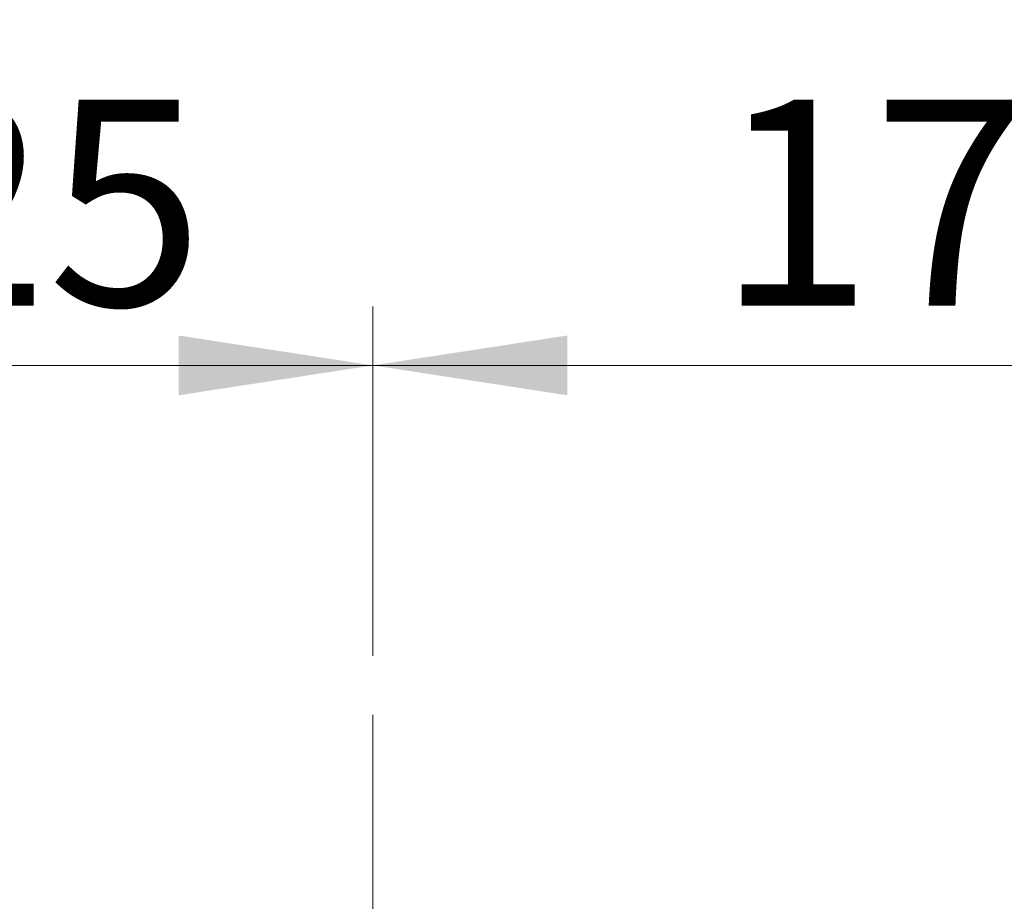
# Model space of a CAD drawing. Units: millimetres. Extents: x 6 to 413, y 7 to 291.
# Drawn here: x 151 to 168, y 228 to 243 of the extents above; entities that cross this region are included whole.
import ezdxf

# ---------------------------------------------------------------- set-up
doc = ezdxf.new("R2010")
doc.units = ezdxf.units.MM
doc.linetypes.add('CENTERX2', pattern=[20.32, 12.7, -2.54, 2.54, -2.54])
doc.styles.add('SLDTEXTSTYLE2', font='TXT', dxfattribs={"width": 0.75})
doc.dimstyles.new('SLDDIMSTYLE1', dxfattribs={"dimtxt": 3.5, "dimasz": 3.302, "dimexe": 0, "dimexo": 0.0625, "dimgap": 0.875, "dimtad": 1, "dimlfac": 9, "dimrnd": 1e-09, "dimzin": 12, "dimdsep": 46, "dimtxsty": 'SLDTEXTSTYLE2', "dimsah": 1, "dimcen": 0.09, "dimadec": 0, "dimazin": 3, "dimtfac": 1, "dimtofl": 0, "dimtmove": 0, "dimatfit": 3, "dimfxl": 0, "dimfrac": 2, "dimtolj": 1, "dimtzin": 12, "dimarcsym": 0})

# ---------------------------------------------------------------- blocks, each defined once
blk = doc.blocks.new('_D_5')
at = {"color": 7, "linetype": 'Continuous', "lineweight": 0}
for p, q in [((143.247, 232.106), (143.247, 238.376)), ((157.135, 232.443), (157.135, 238.376)), ((157.135, 237.376), (143.247, 237.376))]:
    blk.add_line(p, q, dxfattribs=at)
at = {"color": 7, "linetype": 'Continuous', "lineweight": 18}
for points in [[(143.247, 237.376), (146.549, 236.868), (146.549, 237.884)], [(157.135, 237.376), (153.833, 237.884), (153.833, 236.868)]]:
    blk.add_solid(points, dxfattribs=at)
at = {"color": 7, "linetype": 'Continuous', "lineweight": 18, "insert": (146.312, 241.888), "char_height": 3.5, "attachment_point": 1, "rotation": 0.0001, "style": 'SLDTEXTSTYLE2'}
blk.add_mtext('125', dxfattribs=at)
blk = doc.blocks.new('_D_6')
at = {"color": 7, "linetype": 'Continuous', "lineweight": 0}
for p, q in [((157.135, 232.443), (157.135, 238.376)), ((176.58, 232.39), (176.58, 238.376)), ((176.58, 237.376), (157.135, 237.376))]:
    blk.add_line(p, q, dxfattribs=at)
at = {"color": 7, "linetype": 'Continuous', "lineweight": 18}
for points in [[(157.135, 237.376), (160.437, 236.868), (160.437, 237.884)], [(176.58, 237.376), (173.278, 237.884), (173.278, 236.868)]]:
    blk.add_solid(points, dxfattribs=at)
at = {"color": 7, "linetype": 'Continuous', "lineweight": 18, "insert": (162.978, 241.888), "char_height": 3.5, "attachment_point": 1, "rotation": 0.0001, "style": 'SLDTEXTSTYLE2'}
blk.add_mtext('175', dxfattribs=at)
blk = doc.blocks.new('_D_12')
at = {"color": 7, "linetype": 'Continuous', "lineweight": 0}
for p, q in [((66.858, 224.379), (66.858, 247.528)), ((233.524, 224.379), (233.524, 247.528)), ((233.524, 246.528), (66.858, 246.528))]:
    blk.add_line(p, q, dxfattribs=at)
at = {"color": 7, "linetype": 'Continuous', "lineweight": 18}
for points in [[(66.858, 246.528), (70.16, 246.02), (70.16, 247.036)], [(233.524, 246.528), (230.222, 247.036), (230.222, 246.02)]]:
    blk.add_solid(points, dxfattribs=at)
at = {"color": 7, "linetype": 'Continuous', "lineweight": 18, "insert": (145.019, 251.04), "char_height": 3.5, "attachment_point": 1, "style": 'SLDTEXTSTYLE2'}
blk.add_mtext('1500', dxfattribs=at)

msp = doc.modelspace()

# ---------------------------------------------------------------- linework, layer by layer
at = {"color": 7, "linetype": 'CENTERX2', "lineweight": 18}
msp.add_line((157.13545374, 231.44328409), (157.13546931, 224.57187344), dxfattribs=at)

# ---------------------------------------------------------------- dimensions: what is measured, and where the dimension line sits
at = {"color": 7, "linetype": 'Continuous', "lineweight": 18}
for base, p1, p2, angle, picture, middle in [((66.85768627, 246.52777648), (233.52435294, 223.37862593), (66.85768627, 223.37862593), 0, '_D_12', (150.19101961, 246.52777648)), ((143.24655141, 237.37618979), (157.13545374, 231.44328409), (143.24656562, 231.10562288), 0.000129839, '_D_5', (150.19099585, 237.37620552)), ((157.1354403, 237.37618349), (176.57989831, 231.38981383), (157.13545374, 231.44328409), 0.000129839, '_D_6', (166.85766252, 237.37620552))]:
    dim = msp.add_linear_dim(base=base, p1=p1, p2=p2, angle=angle, dimstyle='SLDDIMSTYLE1', dxfattribs=at)
    dim.commit()
    dim.dimension.update_dxf_attribs({"geometry": picture, "text_midpoint": middle, "dimtype": 160})

doc.saveas('drawing.dxf')
